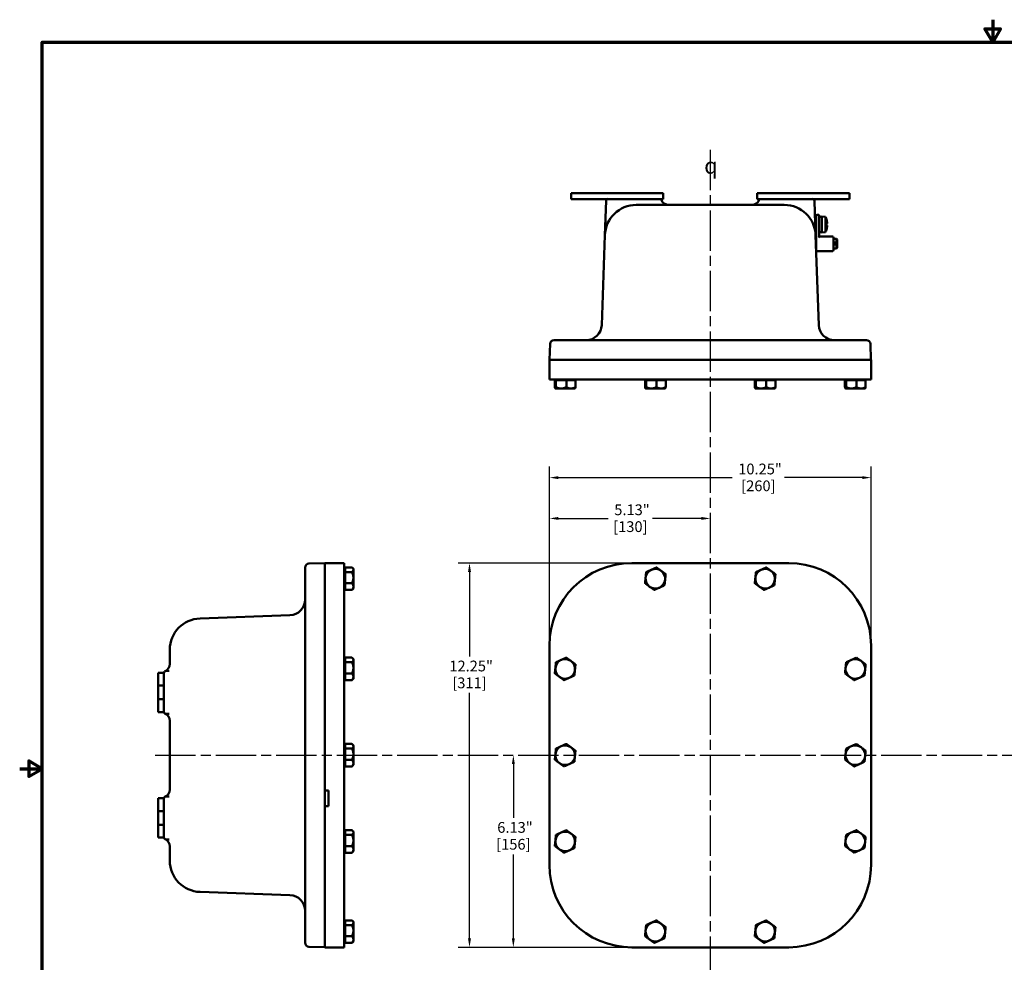
# Model space of a CAD drawing. Units: inches. Extents: x 0.4 to 62.4, y 0.4 to 48.2.
# Drawn here: x 0.4 to 31.8, y 18.1 to 48.2 of the extents above; entities that cross this region are included whole.
import ezdxf

# ---------------------------------------------------------------- set-up
doc = ezdxf.new("R2010")
doc.units = ezdxf.units.IN
doc.header["$LTSCALE"] = 2.857143
doc.header["$MEASUREMENT"] = 0
doc.linetypes.add('CHAIN', pattern=[0.7087, 0.4724, -0.0591, 0.1181, -0.0591])
for name, color, linetype, lineweight in [('Border (ANSI)', 7, 'Continuous', 70), ('Centerline (ANSI)', 7, 'Continuous', 25), ('Dimension (ANSI)', 7, 'Continuous', 25), ('Symbol (ANSI)', 7, 'Continuous', 25), ('Visible (ANSI)', 7, 'Continuous', 50)]:
    doc.layers.add(name, color=color, linetype=linetype, lineweight=lineweight)
doc.styles.add('Note Text (ANSI)', font='tahoma.ttf')
doc.dimstyles.new('Default (ANSI)', dxfattribs={"dimscale": 2.857143, "dimtxt": 0.12, "dimasz": 0.098425, "dimexe": 0.125, "dimexo": 0.0625, "dimgap": 0.031496, "dimtad": 0, "dimtih": 1, "dimtoh": 1, "dimrnd": 1e-08, "dimzin": 4, "dimdsep": 46, "dimtxsty": 'Note Text (ANSI)', "dimcen": 0.09, "dimdle": 0.393701, "dimclrd": 256, "dimclre": 256, "dimclrt": 256, "dimadec": 0, "dimazin": 1, "dimtfac": 1, "dimtofl": 0, "dimtmove": 0, "dimatfit": 3, "dimfxl": 1, "dimtolj": 1, "dimtzin": 4, "dimlwd": -1, "dimlwe": -1, "dimarcsym": 0})

# ---------------------------------------------------------------- blocks, each defined once
blk = doc.blocks.new('Borders Default Border')
at = {"layer": 'Border (ANSI)', "flags": 128}
for points in [[(11, 16.856), (11, 16.606), (10.913, 16.756), (11.087, 16.756), (11, 16.606)], [(0.394, 0.394), (0.394, 16.606), (21.606, 16.606), (21.606, 0.394), (0.394, 0.394)], [(0.144, 8.5), (0.394, 8.5), (0.244, 8.587), (0.244, 8.413), (0.394, 8.5)]]:
    blk.add_lwpolyline(points, dxfattribs=at)
blk = doc.blocks.new('*D14')
at = {"layer": 'Defpoints', "color": 0, "transparency": 16777216}
for p in [(19.925, 30.842), (14.75, 18.592), (19.925, 18.592)]:
    blk.add_point(p, dxfattribs=at)
at = {"layer": 'Dimension (ANSI)', "transparency": 16777216}
for p, q in [((19.746, 30.842), (14.393, 30.842)), ((14.75, 30.561), (14.75, 27.867)), ((14.75, 18.874), (14.75, 26.701)), ((19.746, 18.592), (14.393, 18.592))]:
    blk.add_line(p, q, dxfattribs=at)
for points in [[(14.703, 30.561), (14.797, 30.561), (14.75, 30.842)], [(14.703, 18.874), (14.797, 18.874), (14.75, 18.592)]]:
    blk.add_solid(points, dxfattribs=at)
at = {"layer": 'Dimension (ANSI)', "transparency": 16777216, "attachment_point": 2, "style": 'Note Text (ANSI)'}
for s, insert, char_height in [('\\A1; 12.25"', (14.75, 27.731), 0.34286), ('\\A1;[311]', (14.75, 27.194), 0.3429)]:
    blk.add_mtext(s, dxfattribs=dict(at, insert=insert, char_height=char_height))
blk = doc.blocks.new('*D15')
at = {"layer": 'Defpoints', "color": 0, "transparency": 16777216}
for p in [(16.148, 24.717), (16.148, 18.592), (19.925, 18.592)]:
    blk.add_point(p, dxfattribs=at)
at = {"layer": 'Dimension (ANSI)', "transparency": 16777216}
for p, q in [((16.148, 24.436), (16.148, 22.722)), ((16.148, 18.874), (16.148, 21.556)), ((19.746, 18.592), (15.791, 18.592))]:
    blk.add_line(p, q, dxfattribs=at)
for points in [[(16.101, 24.436), (16.195, 24.436), (16.148, 24.717)], [(16.101, 18.874), (16.195, 18.874), (16.148, 18.592)]]:
    blk.add_solid(points, dxfattribs=at)
at = {"layer": 'Dimension (ANSI)', "transparency": 16777216, "attachment_point": 2, "style": 'Note Text (ANSI)'}
for s, insert, char_height in [('\\A1; \\fTahoma|b0|i0;\\H0.3429;6.13"', (16.148, 22.586), 0.34286), ('\\A1;[156]', (16.148, 22.049), 0.3429)]:
    blk.add_mtext(s, dxfattribs=dict(at, insert=insert, char_height=char_height))
blk = doc.blocks.new('*D16')
at = {"layer": 'Defpoints', "color": 0, "transparency": 16777216}
for p in [(27.55, 33.564), (17.3, 28.217), (27.55, 28.217)]:
    blk.add_point(p, dxfattribs=at)
at = {"layer": 'Dimension (ANSI)', "transparency": 16777216}
for p, q in [((17.3, 28.396), (17.3, 33.921)), ((27.55, 28.396), (27.55, 33.921)), ((17.581, 33.564), (23.128, 33.564)), ((27.268, 33.564), (24.791, 33.564))]:
    blk.add_line(p, q, dxfattribs=at)
for points in [[(17.581, 33.611), (17.581, 33.517), (17.3, 33.564)], [(27.268, 33.611), (27.268, 33.517), (27.55, 33.564)]]:
    blk.add_solid(points, dxfattribs=at)
at = {"layer": 'Dimension (ANSI)', "transparency": 16777216, "attachment_point": 2, "style": 'Note Text (ANSI)'}
for s, insert, char_height in [('\\A1; 10.25"', (23.959, 34.011), 0.34286), ('\\A1;[260]', (23.959, 33.474), 0.3429)]:
    blk.add_mtext(s, dxfattribs=dict(at, insert=insert, char_height=char_height))
blk = doc.blocks.new('*D17')
at = {"layer": 'Defpoints', "color": 0, "transparency": 16777216}
for p in [(22.425, 32.263), (22.425, 31.639), (17.3, 28.217)]:
    blk.add_point(p, dxfattribs=at)
at = {"layer": 'Dimension (ANSI)', "transparency": 16777216}
for p, q in [((17.3, 28.396), (17.3, 32.621)), ((17.581, 32.263), (19.175, 32.263)), ((22.143, 32.263), (20.581, 32.263))]:
    blk.add_line(p, q, dxfattribs=at)
for points in [[(17.581, 32.31), (17.581, 32.217), (17.3, 32.263)], [(22.143, 32.31), (22.143, 32.217), (22.425, 32.263)]]:
    blk.add_solid(points, dxfattribs=at)
at = {"layer": 'Dimension (ANSI)', "transparency": 16777216, "attachment_point": 2, "style": 'Note Text (ANSI)'}
for s, insert, char_height in [('\\A1; \\fTahoma|b0|i0;\\H0.3429;5.13"', (19.878, 32.711), 0.34286), ('\\A1;[130]', (19.878, 32.173), 0.3429)]:
    blk.add_mtext(s, dxfattribs=dict(at, insert=insert, char_height=char_height))

msp = doc.modelspace()

# ---------------------------------------------------------------- linework, layer by layer
at = {"layer": 'Centerline (ANSI)', "linetype": 'CHAIN', "ltscale": 0.952448}
for p, q in [((22.425, 44.012), (22.425, 5.59)), ((4.734, 24.717), (41.604, 24.717))]:
    msp.add_line(p, q, dxfattribs=at)
at = {"layer": 'Visible (ANSI)'}
for p, q in [((20.925, 42.633), (17.987, 42.633)), ((17.987, 42.633), (17.987, 42.445)), ((17.987, 42.445), (20.925, 42.445)), ((19.103, 42.385), (19.065, 41.293)), ((20.925, 42.633), (20.925, 42.445)), ((26.862, 42.633), (23.925, 42.633)), ((23.925, 42.633), (23.925, 42.445)), ((23.925, 42.445), (26.862, 42.445)), ((25.784, 41.293), (25.746, 42.385)), ((26.862, 42.633), (26.862, 42.445)), ((24.785, 42.258), (20.065, 42.258)), ((25.801, 41.754), (25.768, 41.754)), ((25.801, 41.913), (25.801, 40.813)), ((25.871, 41.943), (25.831, 41.943)), ((25.901, 41.739), (25.901, 41.913)), ((25.978, 41.877), (25.901, 41.877)), ((25.978, 41.382), (25.978, 41.883)), ((26.103, 41.872), (25.978, 41.883)), ((26.103, 41.872), (26.103, 41.393)), ((26.13, 41.789), (26.131, 41.791)), ((25.801, 41.512), (25.776, 41.512)), ((25.901, 41.526), (25.901, 41.739)), ((25.901, 41.253), (25.901, 41.526)), ((26.13, 41.667), (26.15, 41.667)), ((26.15, 41.598), (26.13, 41.598)), ((26.131, 41.475), (26.13, 41.476)), ((19.065, 41.292), (18.965, 38.428)), ((25.884, 38.428), (25.784, 41.292)), ((25.871, 41.223), (25.901, 41.253)), ((25.978, 41.388), (25.901, 41.388)), ((26.321, 41.253), (25.901, 41.253)), ((26.103, 41.393), (25.978, 41.382)), ((26.351, 40.813), (26.351, 41.223)), ((26.451, 41.179), (26.351, 41.179)), ((26.451, 41.179), (26.451, 41.054)), ((26.471, 41.159), (26.451, 41.179)), ((26.471, 41.054), (26.471, 41.159)), ((26.451, 40.866), (26.351, 40.866)), ((26.361, 40.991), (26.361, 41.054)), ((26.451, 41.054), (26.361, 41.054)), ((26.451, 40.991), (26.361, 40.991)), ((26.451, 40.991), (26.451, 40.866)), ((26.471, 40.886), (26.451, 40.866)), ((26.471, 40.991), (26.471, 41.054)), ((26.471, 40.886), (26.471, 40.991)), ((25.831, 40.783), (26.321, 40.783)), ((17.302, 37.32), (17.319, 37.824)), ((17.444, 37.945), (19.925, 37.945)), ((24.925, 37.945), (19.925, 37.945)), ((24.925, 37.945), (27.405, 37.945)), ((27.547, 37.32), (27.53, 37.824)), ((17.3, 37.32), (17.3, 36.695)), ((17.3, 37.32), (19.925, 37.32)), ((24.925, 37.32), (19.925, 37.32)), ((24.925, 37.32), (27.55, 37.32)), ((27.55, 37.32), (27.55, 36.695)), ((17.3, 36.695), (19.925, 36.695)), ((17.507, 36.67), (17.47, 36.67)), ((17.47, 36.67), (17.47, 36.452)), ((17.497, 36.67), (17.497, 36.695)), ((17.837, 36.67), (17.507, 36.67)), ((17.507, 36.67), (17.507, 36.452)), ((18.129, 36.67), (17.837, 36.67)), ((17.837, 36.67), (17.837, 36.452)), ((18.102, 36.67), (18.102, 36.695)), ((18.129, 36.67), (18.129, 36.452)), ((24.925, 36.695), (19.925, 36.695)), ((20.382, 36.67), (20.345, 36.67)), ((20.345, 36.67), (20.345, 36.452)), ((20.372, 36.67), (20.372, 36.695)), ((20.712, 36.67), (20.382, 36.67)), ((20.382, 36.67), (20.382, 36.452)), ((21.004, 36.67), (20.712, 36.67)), ((20.712, 36.67), (20.712, 36.452)), ((20.977, 36.67), (20.977, 36.695)), ((21.004, 36.67), (21.004, 36.452)), ((23.882, 36.67), (23.845, 36.67)), ((23.845, 36.67), (23.845, 36.452)), ((23.872, 36.67), (23.872, 36.695)), ((24.212, 36.67), (23.882, 36.67)), ((23.882, 36.67), (23.882, 36.452)), ((24.504, 36.67), (24.212, 36.67)), ((24.212, 36.67), (24.212, 36.452)), ((24.477, 36.67), (24.477, 36.695)), ((24.504, 36.67), (24.504, 36.452)), ((24.925, 36.695), (27.55, 36.695)), ((26.757, 36.67), (26.72, 36.67)), ((26.72, 36.67), (26.72, 36.452)), ((26.747, 36.67), (26.747, 36.695)), ((27.087, 36.67), (26.757, 36.67)), ((26.757, 36.67), (26.757, 36.452)), ((27.379, 36.67), (27.087, 36.67)), ((27.087, 36.67), (27.087, 36.452)), ((27.352, 36.67), (27.352, 36.695)), ((27.379, 36.67), (27.379, 36.452)), ((17.487, 36.404), (17.486, 36.406)), ((17.489, 36.404), (17.487, 36.404)), ((17.489, 36.404), (17.672, 36.404)), ((17.983, 36.404), (17.672, 36.404)), ((18.112, 36.404), (17.983, 36.404)), ((18.112, 36.404), (18.114, 36.406)), ((20.362, 36.404), (20.361, 36.406)), ((20.364, 36.404), (20.362, 36.404)), ((20.364, 36.404), (20.547, 36.404)), ((20.858, 36.404), (20.547, 36.404)), ((20.987, 36.404), (20.858, 36.404)), ((20.987, 36.404), (20.989, 36.406)), ((23.862, 36.404), (23.861, 36.406)), ((23.864, 36.404), (23.862, 36.404)), ((23.864, 36.404), (24.047, 36.404)), ((24.358, 36.404), (24.047, 36.404)), ((24.487, 36.404), (24.358, 36.404)), ((24.487, 36.404), (24.489, 36.406)), ((26.737, 36.404), (26.736, 36.406)), ((26.739, 36.404), (26.737, 36.404)), ((26.739, 36.404), (26.922, 36.404)), ((27.233, 36.404), (26.922, 36.404)), ((27.362, 36.404), (27.233, 36.404)), ((27.362, 36.404), (27.364, 36.406)), ((10.133, 30.84), (9.629, 30.823)), ((10.133, 28.217), (10.133, 30.842)), ((10.133, 30.842), (10.758, 30.842)), ((10.758, 28.217), (10.758, 30.842)), ((24.925, 30.842), (19.925, 30.842)), ((9.508, 28.217), (9.508, 30.698)), ((10.783, 30.645), (10.758, 30.645)), ((10.783, 30.701), (11.001, 30.701)), ((10.783, 30.701), (10.783, 30.554)), ((10.783, 30.554), (11.001, 30.554)), ((10.783, 30.554), (10.783, 30.195)), ((11.049, 30.655), (11.02, 30.685)), ((11.049, 30.655), (11.049, 30.628)), ((11.049, 30.375), (11.049, 30.628)), ((10.783, 30.195), (11.001, 30.195)), ((10.783, 30.195), (10.783, 29.983)), ((11.049, 30.375), (11.049, 30.089)), ((10.783, 30.04), (10.758, 30.04)), ((10.783, 29.983), (11.001, 29.983)), ((11.049, 30.03), (11.02, 30)), ((11.049, 30.089), (11.049, 30.03)), ((9.026, 29.177), (6.161, 29.077)), ((5.196, 28.077), (5.196, 27.624)), ((9.508, 28.217), (9.508, 21.217)), ((10.133, 28.217), (10.133, 23.592)), ((10.758, 28.217), (10.758, 21.217)), ((17.3, 28.217), (17.3, 21.217)), ((27.55, 21.217), (27.55, 28.217)), ((10.783, 27.77), (10.758, 27.77)), ((10.783, 27.826), (11.001, 27.826)), ((10.783, 27.826), (10.783, 27.679)), ((10.783, 27.679), (11.001, 27.679)), ((10.783, 27.679), (10.783, 27.32)), ((11.049, 27.78), (11.02, 27.81)), ((11.049, 27.78), (11.049, 27.753)), ((11.049, 27.5), (11.049, 27.753)), ((4.821, 27.342), (4.821, 26.936)), ((4.821, 27.342), (5.008, 27.342)), ((5.008, 26.936), (5.008, 27.342)), ((5.18, 27.404), (5.069, 27.4)), ((10.783, 27.32), (11.001, 27.32)), ((10.783, 27.32), (10.783, 27.108)), ((11.049, 27.5), (11.049, 27.214)), ((10.783, 27.165), (10.758, 27.165)), ((10.783, 27.108), (11.001, 27.108)), ((11.049, 27.155), (11.02, 27.125)), ((11.049, 27.214), (11.049, 27.155)), ((4.821, 26.499), (4.821, 26.936)), ((4.821, 26.936), (5.008, 26.936)), ((5.008, 26.936), (5.008, 26.499)), ((4.821, 26.499), (4.821, 26.092)), ((5.008, 26.499), (4.821, 26.499)), ((5.008, 26.092), (5.008, 26.499)), ((4.821, 26.092), (5.008, 26.092)), ((5.069, 26.034), (5.18, 26.03)), ((5.196, 25.81), (5.196, 23.624)), ((10.783, 25.02), (10.758, 25.02)), ((10.783, 25.076), (11.001, 25.076)), ((10.783, 25.076), (10.783, 24.929)), ((10.783, 24.929), (11.001, 24.929)), ((10.783, 24.929), (10.783, 24.57)), ((11.049, 25.03), (11.02, 25.06)), ((11.049, 25.03), (11.049, 25.003)), ((11.049, 24.75), (11.049, 25.003)), ((10.783, 24.57), (11.001, 24.57)), ((10.783, 24.57), (10.783, 24.358)), ((11.049, 24.75), (11.049, 24.464)), ((10.783, 24.415), (10.758, 24.415)), ((10.783, 24.358), (11.001, 24.358)), ((11.049, 24.405), (11.02, 24.375)), ((11.049, 24.464), (11.049, 24.405)), ((10.133, 23.092), (10.133, 23.592)), ((10.133, 23.592), (10.253, 23.592)), ((10.133, 23.592), (10.133, 23.592)), ((10.253, 23.592), (10.253, 23.092)), ((4.821, 23.342), (4.821, 22.936)), ((4.821, 23.342), (5.008, 23.342)), ((5.008, 22.936), (5.008, 23.342)), ((5.18, 23.404), (5.069, 23.4)), ((4.821, 22.499), (4.821, 22.936)), ((4.821, 22.936), (5.008, 22.936)), ((5.008, 22.936), (5.008, 22.499)), ((10.133, 23.092), (10.133, 23.092)), ((10.253, 23.092), (10.133, 23.092)), ((10.133, 23.092), (10.133, 21.217)), ((4.821, 22.499), (4.821, 22.092)), ((5.008, 22.499), (4.821, 22.499)), ((5.008, 22.092), (5.008, 22.499)), ((10.783, 22.326), (11.001, 22.326)), ((10.783, 22.326), (10.783, 22.179)), ((11.049, 22.28), (11.02, 22.31)), ((4.821, 22.092), (5.008, 22.092)), ((5.069, 22.034), (5.18, 22.03)), ((10.783, 22.27), (10.758, 22.27)), ((10.783, 22.179), (11.001, 22.179)), ((10.783, 22.179), (10.783, 21.82)), ((11.049, 22.28), (11.049, 22.253)), ((11.049, 22), (11.049, 22.253)), ((11.049, 22), (11.049, 21.714)), ((5.196, 21.81), (5.196, 21.357)), ((10.783, 21.665), (10.758, 21.665)), ((10.783, 21.82), (11.001, 21.82)), ((10.783, 21.82), (10.783, 21.608)), ((11.049, 21.714), (11.049, 21.655)), ((10.783, 21.608), (11.001, 21.608)), ((11.049, 21.655), (11.02, 21.625)), ((9.508, 18.737), (9.508, 21.217)), ((10.133, 18.592), (10.133, 21.217)), ((10.758, 18.592), (10.758, 21.217)), ((6.161, 20.358), (9.026, 20.258)), ((10.783, 19.395), (10.758, 19.395)), ((10.783, 19.451), (11.001, 19.451)), ((10.783, 19.451), (10.783, 19.304)), ((10.783, 19.304), (11.001, 19.304)), ((10.783, 19.304), (10.783, 18.945)), ((11.049, 19.405), (11.02, 19.435)), ((11.049, 19.405), (11.049, 19.378)), ((11.049, 19.125), (11.049, 19.378)), ((10.783, 18.945), (11.001, 18.945)), ((10.783, 18.945), (10.783, 18.733)), ((11.049, 19.125), (11.049, 18.839)), ((11.049, 18.839), (11.049, 18.78)), ((10.133, 18.595), (9.629, 18.612)), ((10.133, 18.592), (10.758, 18.592)), ((10.783, 18.79), (10.758, 18.79)), ((10.783, 18.733), (11.001, 18.733)), ((11.049, 18.78), (11.02, 18.75)), ((19.925, 18.592), (24.925, 18.592))]:
    msp.add_line(p, q, dxfattribs=at)
for centre, radius, start, end in [((19.166, 42.383), 0.0625, 90, 178), ((21.097, 42.508), 0.25, 203.5782, 270), ((23.752, 42.508), 0.25, 270, 336.4218), ((25.683, 42.383), 0.0625, 2, 90), ((20.065, 41.258), 1, 90, 178), ((24.785, 41.258), 1, 2, 90), ((25.831, 41.913), 0.03, 90, 180), ((25.871, 41.913), 0.03, 0, 90), ((25.54, 41.633), 0.612, 14.957, 23.0152), ((25.54, 41.633), 0.611, 3.2602, 14.8642), ((25.54, 41.633), 0.612, 336.9848, 345.043), ((25.54, 41.633), 0.611, 345.1358, 356.7398), ((26.321, 41.223), 0.03, 0, 90), ((25.831, 40.813), 0.03, 184, 270), ((26.321, 40.813), 0.03, 270, 0), ((18.466, 38.445), 0.5, 270, 358), ((26.384, 38.445), 0.5, 182, 270), ((17.444, 37.82), 0.125, 90, 178), ((27.405, 37.82), 0.125, 2, 90), ((9.633, 30.698), 0.125, 92, 180), ((19.925, 28.217), 2.625, 90, 180), ((24.925, 28.217), 2.625, 0, 90), ((20.675, 30.342), 0.313, 114.0927, 174.0927), ((20.675, 30.342), 0.313, 54.0927, 114.0927), ((20.675, 30.342), 0.313, 354.0927, 54.0927), ((24.175, 30.342), 0.313, 114.0927, 174.0927), ((24.175, 30.342), 0.313, 54.0927, 114.0927), ((24.175, 30.342), 0.313, 354.0927, 54.0927), ((20.675, 30.342), 0.313, 174.0927, 234.0927), ((20.675, 30.342), 0.313, 294.0927, 354.0927), ((24.175, 30.342), 0.313, 174.0927, 234.0927), ((24.175, 30.342), 0.313, 294.0927, 354.0927), ((20.675, 30.342), 0.313, 234.0927, 294.0927), ((24.175, 30.342), 0.313, 234.0927, 294.0927), ((9.008, 29.677), 0.5, 272, 0), ((6.196, 28.077), 1, 92, 180), ((4.946, 27.624), 0.25, 293.5782, 0), ((17.8, 27.467), 0.313, 114.0927, 174.0927), ((17.8, 27.467), 0.313, 54.0927, 114.0927), ((17.8, 27.467), 0.313, 354.0927, 54.0927), ((27.05, 27.467), 0.313, 114.0927, 174.0927), ((27.05, 27.467), 0.313, 54.0927, 114.0927), ((27.05, 27.467), 0.313, 354.0927, 54.0927), ((5.071, 27.338), 0.0625, 92, 180), ((17.8, 27.467), 0.313, 174.0927, 234.0927), ((17.8, 27.467), 0.313, 294.0927, 354.0927), ((27.05, 27.467), 0.313, 174.0927, 234.0927), ((27.05, 27.467), 0.313, 294.0927, 354.0927), ((17.8, 27.467), 0.313, 234.0927, 294.0927), ((27.05, 27.467), 0.313, 234.0927, 294.0927), ((5.071, 26.097), 0.0625, 180, 268), ((4.946, 25.81), 0.25, 0, 66.4218), ((17.8, 24.717), 0.313, 114.0927, 174.0927), ((17.8, 24.717), 0.313, 54.0927, 114.0927), ((17.8, 24.717), 0.313, 354.0927, 54.0927), ((27.05, 24.717), 0.313, 114.0927, 174.0927), ((27.05, 24.717), 0.313, 54.0927, 114.0927), ((27.05, 24.717), 0.313, 354.0927, 54.0927), ((17.8, 24.717), 0.313, 174.0927, 234.0927), ((17.8, 24.717), 0.313, 294.0927, 354.0927), ((27.05, 24.717), 0.313, 174.0927, 234.0927), ((27.05, 24.717), 0.313, 294.0927, 354.0927), ((17.8, 24.717), 0.313, 234.0927, 294.0927), ((27.05, 24.717), 0.313, 234.0927, 294.0927), ((4.946, 23.624), 0.25, 293.5782, 0), ((5.071, 23.338), 0.0625, 92, 180), ((5.071, 22.097), 0.0625, 180, 268), ((4.946, 21.81), 0.25, 0, 66.4218), ((17.8, 21.967), 0.313, 174.0927, 234.0927), ((17.8, 21.967), 0.313, 114.0927, 174.0927), ((17.8, 21.967), 0.313, 54.0927, 114.0927), ((17.8, 21.967), 0.313, 354.0927, 54.0927), ((27.05, 21.967), 0.313, 174.0927, 234.0927), ((27.05, 21.967), 0.313, 114.0927, 174.0927), ((27.05, 21.967), 0.313, 54.0927, 114.0927), ((27.05, 21.967), 0.313, 354.0927, 54.0927), ((17.8, 21.967), 0.313, 234.0927, 294.0927), ((17.8, 21.967), 0.313, 294.0927, 354.0927), ((27.05, 21.967), 0.313, 234.0927, 294.0927), ((27.05, 21.967), 0.313, 294.0927, 354.0927), ((6.196, 21.357), 1, 180, 268), ((19.925, 21.217), 2.625, 180, 270), ((24.925, 21.217), 2.625, 270, 0), ((9.008, 19.758), 0.5, 0, 88), ((20.675, 19.092), 0.313, 114.0927, 174.0927), ((20.675, 19.092), 0.313, 54.0927, 114.0927), ((20.675, 19.092), 0.313, 354.0927, 54.0927), ((24.175, 19.092), 0.313, 114.0927, 174.0927), ((24.175, 19.092), 0.313, 54.0927, 114.0927), ((24.175, 19.092), 0.313, 354.0927, 54.0927), ((20.675, 19.092), 0.313, 174.0927, 234.0927), ((20.675, 19.092), 0.313, 234.0927, 294.0927), ((20.675, 19.092), 0.313, 294.0927, 354.0927), ((24.175, 19.092), 0.313, 174.0927, 234.0927), ((24.175, 19.092), 0.313, 234.0927, 294.0927), ((24.175, 19.092), 0.313, 294.0927, 354.0927), ((9.633, 18.737), 0.125, 180, 268)]:
    msp.add_arc(centre, radius, start, end, dxfattribs=at)
msp.add_ellipse((25.915, 41.633), major_axis=(0, -0.432), ratio=0.5, start_param=1.490353, end_param=1.65124, dxfattribs=at)
for points, knots in [([(20.811, 42.445), (20.819, 42.445), (20.827, 42.444), (20.842, 42.438), (20.849, 42.433), (20.86, 42.422), (20.865, 42.415), (20.868, 42.408), (20.868, 42.408), (20.868, 42.408)], [0, 0, 0, 0, 0.384376, 0.384376, 0.768752, 0.768752, 1.153129, 1.153129, 1.160498, 1.160498, 1.160498, 1.160498]), ([(23.981, 42.408), (23.981, 42.408), (23.981, 42.408), (23.985, 42.415), (23.989, 42.422), (24.001, 42.433), (24.008, 42.438), (24.022, 42.444), (24.03, 42.445), (24.038, 42.445)], [0.377006, 0.377006, 0.377006, 0.377006, 0.384376, 0.384376, 0.768752, 0.768752, 1.153129, 1.153129, 1.537505, 1.537505, 1.537505, 1.537505])]:
    msp.add_open_spline(points, degree=3, knots=knots, dxfattribs=at)
for points, weights in [([(26.451, 41.054), (26.462, 41.054), (26.471, 41.054)], [1.07747902217, 1.0753098064, 1.06788235953]), ([(26.471, 40.991), (26.462, 40.991), (26.451, 40.991)], [1.06788235953, 1.0753098064, 1.07747902217]), ([(17.489, 36.404), (17.48, 36.404), (17.47, 36.452)], [1.48859212598, 1.48859212598, 1.3817160199]), ([(17.507, 36.452), (17.497, 36.404), (17.489, 36.404)], [1.3817160199, 1.48859212598, 1.48859212598]), ([(17.672, 36.404), (17.596, 36.404), (17.507, 36.452)], [1.48859212598, 1.48859212598, 1.3817160199]), ([(17.837, 36.452), (17.749, 36.404), (17.672, 36.404)], [1.3817160199, 1.48859212598, 1.48859212598]), ([(17.983, 36.404), (17.915, 36.404), (17.837, 36.452)], [1.48859212598, 1.48859212598, 1.3817160199]), ([(18.129, 36.452), (18.051, 36.404), (17.983, 36.404)], [1.3817160199, 1.48859212598, 1.48859212598]), ([(18.129, 36.452), (18.121, 36.413), (18.114, 36.406)], [1.3817160199, 1.46801175613, 1.48462911087]), ([(20.364, 36.404), (20.355, 36.404), (20.345, 36.452)], [1.48859212598, 1.48859212598, 1.3817160199]), ([(20.382, 36.452), (20.372, 36.404), (20.364, 36.404)], [1.3817160199, 1.48859212598, 1.48859212598]), ([(20.547, 36.404), (20.471, 36.404), (20.382, 36.452)], [1.48859212598, 1.48859212598, 1.3817160199]), ([(20.712, 36.452), (20.624, 36.404), (20.547, 36.404)], [1.3817160199, 1.48859212598, 1.48859212598]), ([(20.858, 36.404), (20.79, 36.404), (20.712, 36.452)], [1.48859212598, 1.48859212598, 1.3817160199]), ([(21.004, 36.452), (20.926, 36.404), (20.858, 36.404)], [1.3817160199, 1.48859212598, 1.48859212598]), ([(21.004, 36.452), (20.996, 36.413), (20.989, 36.406)], [1.3817160199, 1.46801175613, 1.48462911087]), ([(23.864, 36.404), (23.855, 36.404), (23.845, 36.452)], [1.48859212598, 1.48859212598, 1.3817160199]), ([(23.882, 36.452), (23.872, 36.404), (23.864, 36.404)], [1.3817160199, 1.48859212598, 1.48859212598]), ([(24.047, 36.404), (23.971, 36.404), (23.882, 36.452)], [1.48859212598, 1.48859212598, 1.3817160199]), ([(24.212, 36.452), (24.124, 36.404), (24.047, 36.404)], [1.3817160199, 1.48859212598, 1.48859212598]), ([(24.358, 36.404), (24.29, 36.404), (24.212, 36.452)], [1.48859212598, 1.48859212598, 1.3817160199]), ([(24.504, 36.452), (24.426, 36.404), (24.358, 36.404)], [1.3817160199, 1.48859212598, 1.48859212598]), ([(24.504, 36.452), (24.496, 36.413), (24.489, 36.406)], [1.3817160199, 1.46801175613, 1.48462911087]), ([(26.739, 36.404), (26.73, 36.404), (26.72, 36.452)], [1.48859212598, 1.48859212598, 1.3817160199]), ([(26.757, 36.452), (26.747, 36.404), (26.739, 36.404)], [1.3817160199, 1.48859212598, 1.48859212598]), ([(26.922, 36.404), (26.846, 36.404), (26.757, 36.452)], [1.48859212598, 1.48859212598, 1.3817160199]), ([(27.087, 36.452), (26.999, 36.404), (26.922, 36.404)], [1.3817160199, 1.48859212598, 1.48859212598]), ([(27.233, 36.404), (27.165, 36.404), (27.087, 36.452)], [1.48859212598, 1.48859212598, 1.3817160199]), ([(27.379, 36.452), (27.301, 36.404), (27.233, 36.404)], [1.3817160199, 1.48859212598, 1.48859212598]), ([(27.379, 36.452), (27.371, 36.413), (27.364, 36.406)], [1.3817160199, 1.46801175613, 1.48462911087]), ([(11.001, 30.701), (11.049, 30.662), (11.049, 30.628)], [1.3817160199, 1.48859212598, 1.48859212598]), ([(11.049, 30.628), (11.049, 30.594), (11.001, 30.554)], [1.48859212598, 1.48859212598, 1.3817160199]), ([(11.001, 30.554), (11.049, 30.458), (11.049, 30.375)], [1.3817160199, 1.48859212598, 1.48859212598]), ([(20.382, 30.554), (20.372, 30.458), (20.364, 30.375)], [1.3817160199, 1.48859212598, 1.48859212598]), ([(20.547, 30.628), (20.471, 30.594), (20.382, 30.554)], [1.48859212598, 1.48859212598, 1.3817160199]), ([(20.712, 30.701), (20.624, 30.662), (20.547, 30.628)], [1.3817160199, 1.48859212598, 1.48859212598]), ([(20.858, 30.596), (20.79, 30.645), (20.712, 30.701)], [1.48859212598, 1.48859212598, 1.3817160199]), ([(21.004, 30.49), (20.926, 30.546), (20.858, 30.596)], [1.3817160199, 1.48859212598, 1.48859212598]), ([(21.004, 30.49), (20.994, 30.394), (20.986, 30.31)], [1.3817160199, 1.48859212598, 1.48859212598]), ([(23.882, 30.554), (23.872, 30.458), (23.864, 30.375)], [1.3817160199, 1.48859212598, 1.48859212598]), ([(24.047, 30.628), (23.971, 30.594), (23.882, 30.554)], [1.48859212598, 1.48859212598, 1.3817160199]), ([(24.212, 30.701), (24.124, 30.662), (24.047, 30.628)], [1.3817160199, 1.48859212598, 1.48859212598]), ([(24.358, 30.596), (24.29, 30.645), (24.212, 30.701)], [1.48859212598, 1.48859212598, 1.3817160199]), ([(24.504, 30.49), (24.426, 30.546), (24.358, 30.596)], [1.3817160199, 1.48859212598, 1.48859212598]), ([(24.504, 30.49), (24.494, 30.394), (24.486, 30.31)], [1.3817160199, 1.48859212598, 1.48859212598]), ([(11.049, 30.375), (11.049, 30.291), (11.001, 30.195)], [1.48859212598, 1.48859212598, 1.3817160199]), ([(11.001, 30.195), (11.049, 30.138), (11.049, 30.089)], [1.3817160199, 1.48859212598, 1.48859212598]), ([(20.364, 30.375), (20.355, 30.291), (20.345, 30.195)], [1.48859212598, 1.48859212598, 1.3817160199]), ([(20.345, 30.195), (20.424, 30.138), (20.491, 30.089)], [1.3817160199, 1.48859212598, 1.48859212598]), ([(20.986, 30.31), (20.977, 30.227), (20.967, 30.131)], [1.48859212598, 1.48859212598, 1.3817160199]), ([(23.864, 30.375), (23.855, 30.291), (23.845, 30.195)], [1.48859212598, 1.48859212598, 1.3817160199]), ([(23.845, 30.195), (23.924, 30.138), (23.991, 30.089)], [1.3817160199, 1.48859212598, 1.48859212598]), ([(24.486, 30.31), (24.477, 30.227), (24.467, 30.131)], [1.48859212598, 1.48859212598, 1.3817160199]), ([(11.049, 30.089), (11.049, 30.04), (11.001, 29.983)], [1.48859212598, 1.48859212598, 1.3817160199]), ([(11.001, 29.983), (11.012, 29.992), (11.02, 30)], [1.3817160199, 1.40347319239, 1.42080117512]), ([(20.491, 30.089), (20.559, 30.04), (20.638, 29.983)], [1.48859212598, 1.48859212598, 1.3817160199]), ([(20.638, 29.983), (20.726, 30.023), (20.802, 30.057)], [1.3817160199, 1.48859212598, 1.48859212598]), ([(20.802, 30.057), (20.879, 30.091), (20.967, 30.131)], [1.48859212598, 1.48859212598, 1.3817160199]), ([(23.991, 30.089), (24.059, 30.04), (24.138, 29.983)], [1.48859212598, 1.48859212598, 1.3817160199]), ([(24.138, 29.983), (24.226, 30.023), (24.302, 30.057)], [1.3817160199, 1.48859212598, 1.48859212598]), ([(24.302, 30.057), (24.379, 30.091), (24.467, 30.131)], [1.48859212598, 1.48859212598, 1.3817160199]), ([(11.001, 27.826), (11.049, 27.787), (11.049, 27.753)], [1.3817160199, 1.48859212598, 1.48859212598]), ([(11.049, 27.753), (11.049, 27.719), (11.001, 27.679)], [1.48859212598, 1.48859212598, 1.3817160199]), ([(11.001, 27.679), (11.049, 27.583), (11.049, 27.5)], [1.3817160199, 1.48859212598, 1.48859212598]), ([(17.507, 27.679), (17.497, 27.583), (17.489, 27.5)], [1.3817160199, 1.48859212598, 1.48859212598]), ([(17.672, 27.753), (17.596, 27.719), (17.507, 27.679)], [1.48859212598, 1.48859212598, 1.3817160199]), ([(17.837, 27.826), (17.749, 27.787), (17.672, 27.753)], [1.3817160199, 1.48859212598, 1.48859212598]), ([(17.983, 27.721), (17.915, 27.77), (17.837, 27.826)], [1.48859212598, 1.48859212598, 1.3817160199]), ([(18.129, 27.615), (18.051, 27.671), (17.983, 27.721)], [1.3817160199, 1.48859212598, 1.48859212598]), ([(26.757, 27.679), (26.747, 27.583), (26.739, 27.5)], [1.3817160199, 1.48859212598, 1.48859212598]), ([(26.922, 27.753), (26.846, 27.719), (26.757, 27.679)], [1.48859212598, 1.48859212598, 1.3817160199]), ([(27.087, 27.826), (26.999, 27.787), (26.922, 27.753)], [1.3817160199, 1.48859212598, 1.48859212598]), ([(27.233, 27.721), (27.165, 27.77), (27.087, 27.826)], [1.48859212598, 1.48859212598, 1.3817160199]), ([(27.379, 27.615), (27.301, 27.671), (27.233, 27.721)], [1.3817160199, 1.48859212598, 1.48859212598]), ([(11.049, 27.5), (11.049, 27.416), (11.001, 27.32)], [1.48859212598, 1.48859212598, 1.3817160199]), ([(11.001, 27.32), (11.049, 27.263), (11.049, 27.214)], [1.3817160199, 1.48859212598, 1.48859212598]), ([(17.489, 27.5), (17.48, 27.416), (17.47, 27.32)], [1.48859212598, 1.48859212598, 1.3817160199]), ([(17.47, 27.32), (17.549, 27.263), (17.616, 27.214)], [1.3817160199, 1.48859212598, 1.48859212598]), ([(18.111, 27.435), (18.102, 27.352), (18.092, 27.256)], [1.48859212598, 1.48859212598, 1.3817160199]), ([(18.129, 27.615), (18.119, 27.519), (18.111, 27.435)], [1.3817160199, 1.48859212598, 1.48859212598]), ([(26.739, 27.5), (26.73, 27.416), (26.72, 27.32)], [1.48859212598, 1.48859212598, 1.3817160199]), ([(26.72, 27.32), (26.799, 27.263), (26.866, 27.214)], [1.3817160199, 1.48859212598, 1.48859212598]), ([(27.361, 27.435), (27.352, 27.352), (27.342, 27.256)], [1.48859212598, 1.48859212598, 1.3817160199]), ([(27.379, 27.615), (27.369, 27.519), (27.361, 27.435)], [1.3817160199, 1.48859212598, 1.48859212598]), ([(11.049, 27.214), (11.049, 27.165), (11.001, 27.108)], [1.48859212598, 1.48859212598, 1.3817160199]), ([(11.001, 27.108), (11.012, 27.117), (11.02, 27.125)], [1.3817160199, 1.40347319239, 1.42080117512]), ([(17.616, 27.214), (17.684, 27.165), (17.763, 27.108)], [1.48859212598, 1.48859212598, 1.3817160199]), ([(17.763, 27.108), (17.851, 27.148), (17.927, 27.182)], [1.3817160199, 1.48859212598, 1.48859212598]), ([(17.927, 27.182), (18.004, 27.216), (18.092, 27.256)], [1.48859212598, 1.48859212598, 1.3817160199]), ([(26.866, 27.214), (26.934, 27.165), (27.013, 27.108)], [1.48859212598, 1.48859212598, 1.3817160199]), ([(27.013, 27.108), (27.101, 27.148), (27.177, 27.182)], [1.3817160199, 1.48859212598, 1.48859212598]), ([(27.177, 27.182), (27.254, 27.216), (27.342, 27.256)], [1.48859212598, 1.48859212598, 1.3817160199]), ([(11.001, 25.076), (11.049, 25.037), (11.049, 25.003)], [1.3817160199, 1.48859212598, 1.48859212598]), ([(11.049, 25.003), (11.049, 24.969), (11.001, 24.929)], [1.48859212598, 1.48859212598, 1.3817160199]), ([(11.001, 24.929), (11.049, 24.833), (11.049, 24.75)], [1.3817160199, 1.48859212598, 1.48859212598]), ([(17.507, 24.929), (17.497, 24.833), (17.489, 24.75)], [1.3817160199, 1.48859212598, 1.48859212598]), ([(17.672, 25.003), (17.596, 24.969), (17.507, 24.929)], [1.48859212598, 1.48859212598, 1.3817160199]), ([(17.837, 25.076), (17.749, 25.037), (17.672, 25.003)], [1.3817160199, 1.48859212598, 1.48859212598]), ([(17.983, 24.971), (17.915, 25.02), (17.837, 25.076)], [1.48859212598, 1.48859212598, 1.3817160199]), ([(18.129, 24.865), (18.051, 24.921), (17.983, 24.971)], [1.3817160199, 1.48859212598, 1.48859212598]), ([(18.129, 24.865), (18.119, 24.769), (18.111, 24.685)], [1.3817160199, 1.48859212598, 1.48859212598]), ([(26.757, 24.929), (26.747, 24.833), (26.739, 24.75)], [1.3817160199, 1.48859212598, 1.48859212598]), ([(26.922, 25.003), (26.846, 24.969), (26.757, 24.929)], [1.48859212598, 1.48859212598, 1.3817160199]), ([(27.087, 25.076), (26.999, 25.037), (26.922, 25.003)], [1.3817160199, 1.48859212598, 1.48859212598]), ([(27.233, 24.971), (27.165, 25.02), (27.087, 25.076)], [1.48859212598, 1.48859212598, 1.3817160199]), ([(27.379, 24.865), (27.301, 24.921), (27.233, 24.971)], [1.3817160199, 1.48859212598, 1.48859212598]), ([(27.379, 24.865), (27.369, 24.769), (27.361, 24.685)], [1.3817160199, 1.48859212598, 1.48859212598]), ([(11.049, 24.75), (11.049, 24.666), (11.001, 24.57)], [1.48859212598, 1.48859212598, 1.3817160199]), ([(11.001, 24.57), (11.049, 24.513), (11.049, 24.464)], [1.3817160199, 1.48859212598, 1.48859212598]), ([(17.489, 24.75), (17.48, 24.666), (17.47, 24.57)], [1.48859212598, 1.48859212598, 1.3817160199]), ([(17.47, 24.57), (17.549, 24.513), (17.616, 24.464)], [1.3817160199, 1.48859212598, 1.48859212598]), ([(17.927, 24.432), (18.004, 24.466), (18.092, 24.506)], [1.48859212598, 1.48859212598, 1.3817160199]), ([(18.111, 24.685), (18.102, 24.602), (18.092, 24.506)], [1.48859212598, 1.48859212598, 1.3817160199]), ([(26.739, 24.75), (26.73, 24.666), (26.72, 24.57)], [1.48859212598, 1.48859212598, 1.3817160199]), ([(26.72, 24.57), (26.799, 24.513), (26.866, 24.464)], [1.3817160199, 1.48859212598, 1.48859212598]), ([(27.177, 24.432), (27.254, 24.466), (27.342, 24.506)], [1.48859212598, 1.48859212598, 1.3817160199]), ([(27.361, 24.685), (27.352, 24.602), (27.342, 24.506)], [1.48859212598, 1.48859212598, 1.3817160199]), ([(11.049, 24.464), (11.049, 24.415), (11.001, 24.358)], [1.48859212598, 1.48859212598, 1.3817160199]), ([(11.001, 24.358), (11.012, 24.367), (11.02, 24.375)], [1.3817160199, 1.40347319239, 1.42080117512]), ([(17.616, 24.464), (17.684, 24.415), (17.763, 24.358)], [1.48859212598, 1.48859212598, 1.3817160199]), ([(17.763, 24.358), (17.851, 24.398), (17.927, 24.432)], [1.3817160199, 1.48859212598, 1.48859212598]), ([(26.866, 24.464), (26.934, 24.415), (27.013, 24.358)], [1.48859212598, 1.48859212598, 1.3817160199]), ([(27.013, 24.358), (27.101, 24.398), (27.177, 24.432)], [1.3817160199, 1.48859212598, 1.48859212598]), ([(11.001, 22.326), (11.049, 22.287), (11.049, 22.253)], [1.3817160199, 1.48859212598, 1.48859212598]), ([(17.837, 22.326), (17.749, 22.287), (17.672, 22.253)], [1.3817160199, 1.48859212598, 1.48859212598]), ([(17.983, 22.221), (17.915, 22.27), (17.837, 22.326)], [1.48859212598, 1.48859212598, 1.3817160199]), ([(27.087, 22.326), (26.999, 22.287), (26.922, 22.253)], [1.3817160199, 1.48859212598, 1.48859212598]), ([(27.233, 22.221), (27.165, 22.27), (27.087, 22.326)], [1.48859212598, 1.48859212598, 1.3817160199]), ([(11.049, 22.253), (11.049, 22.219), (11.001, 22.179)], [1.48859212598, 1.48859212598, 1.3817160199]), ([(11.001, 22.179), (11.049, 22.083), (11.049, 22)], [1.3817160199, 1.48859212598, 1.48859212598]), ([(11.049, 22), (11.049, 21.916), (11.001, 21.82)], [1.48859212598, 1.48859212598, 1.3817160199]), ([(17.489, 22), (17.48, 21.916), (17.47, 21.82)], [1.48859212598, 1.48859212598, 1.3817160199]), ([(17.507, 22.179), (17.497, 22.083), (17.489, 22)], [1.3817160199, 1.48859212598, 1.48859212598]), ([(17.672, 22.253), (17.596, 22.219), (17.507, 22.179)], [1.48859212598, 1.48859212598, 1.3817160199]), ([(18.129, 22.115), (18.051, 22.171), (17.983, 22.221)], [1.3817160199, 1.48859212598, 1.48859212598]), ([(18.129, 22.115), (18.119, 22.019), (18.111, 21.935)], [1.3817160199, 1.48859212598, 1.48859212598]), ([(26.739, 22), (26.73, 21.916), (26.72, 21.82)], [1.48859212598, 1.48859212598, 1.3817160199]), ([(26.757, 22.179), (26.747, 22.083), (26.739, 22)], [1.3817160199, 1.48859212598, 1.48859212598]), ([(26.922, 22.253), (26.846, 22.219), (26.757, 22.179)], [1.48859212598, 1.48859212598, 1.3817160199]), ([(27.379, 22.115), (27.301, 22.171), (27.233, 22.221)], [1.3817160199, 1.48859212598, 1.48859212598]), ([(27.379, 22.115), (27.369, 22.019), (27.361, 21.935)], [1.3817160199, 1.48859212598, 1.48859212598]), ([(11.001, 21.82), (11.049, 21.763), (11.049, 21.714)], [1.3817160199, 1.48859212598, 1.48859212598]), ([(11.049, 21.714), (11.049, 21.665), (11.001, 21.608)], [1.48859212598, 1.48859212598, 1.3817160199]), ([(17.47, 21.82), (17.549, 21.763), (17.616, 21.714)], [1.3817160199, 1.48859212598, 1.48859212598]), ([(17.616, 21.714), (17.684, 21.665), (17.763, 21.608)], [1.48859212598, 1.48859212598, 1.3817160199]), ([(17.763, 21.608), (17.851, 21.648), (17.927, 21.682)], [1.3817160199, 1.48859212598, 1.48859212598]), ([(17.927, 21.682), (18.004, 21.716), (18.092, 21.756)], [1.48859212598, 1.48859212598, 1.3817160199]), ([(18.111, 21.935), (18.102, 21.852), (18.092, 21.756)], [1.48859212598, 1.48859212598, 1.3817160199]), ([(26.72, 21.82), (26.799, 21.763), (26.866, 21.714)], [1.3817160199, 1.48859212598, 1.48859212598]), ([(26.866, 21.714), (26.934, 21.665), (27.013, 21.608)], [1.48859212598, 1.48859212598, 1.3817160199]), ([(27.013, 21.608), (27.101, 21.648), (27.177, 21.682)], [1.3817160199, 1.48859212598, 1.48859212598]), ([(27.177, 21.682), (27.254, 21.716), (27.342, 21.756)], [1.48859212598, 1.48859212598, 1.3817160199]), ([(27.361, 21.935), (27.352, 21.852), (27.342, 21.756)], [1.48859212598, 1.48859212598, 1.3817160199]), ([(11.001, 21.608), (11.012, 21.617), (11.02, 21.625)], [1.3817160199, 1.40347319239, 1.42080117512]), ([(11.001, 19.451), (11.049, 19.412), (11.049, 19.378)], [1.3817160199, 1.48859212598, 1.48859212598]), ([(11.049, 19.378), (11.049, 19.344), (11.001, 19.304)], [1.48859212598, 1.48859212598, 1.3817160199]), ([(11.001, 19.304), (11.049, 19.208), (11.049, 19.125)], [1.3817160199, 1.48859212598, 1.48859212598]), ([(20.382, 19.304), (20.372, 19.208), (20.364, 19.125)], [1.3817160199, 1.48859212598, 1.48859212598]), ([(20.547, 19.378), (20.471, 19.344), (20.382, 19.304)], [1.48859212598, 1.48859212598, 1.3817160199]), ([(20.712, 19.451), (20.624, 19.412), (20.547, 19.378)], [1.3817160199, 1.48859212598, 1.48859212598]), ([(20.858, 19.346), (20.79, 19.395), (20.712, 19.451)], [1.48859212598, 1.48859212598, 1.3817160199]), ([(21.004, 19.24), (20.926, 19.296), (20.858, 19.346)], [1.3817160199, 1.48859212598, 1.48859212598]), ([(21.004, 19.24), (20.994, 19.144), (20.986, 19.06)], [1.3817160199, 1.48859212598, 1.48859212598]), ([(23.882, 19.304), (23.872, 19.208), (23.864, 19.125)], [1.3817160199, 1.48859212598, 1.48859212598]), ([(24.047, 19.378), (23.971, 19.344), (23.882, 19.304)], [1.48859212598, 1.48859212598, 1.3817160199]), ([(24.212, 19.451), (24.124, 19.412), (24.047, 19.378)], [1.3817160199, 1.48859212598, 1.48859212598]), ([(24.358, 19.346), (24.29, 19.395), (24.212, 19.451)], [1.48859212598, 1.48859212598, 1.3817160199]), ([(24.504, 19.24), (24.426, 19.296), (24.358, 19.346)], [1.3817160199, 1.48859212598, 1.48859212598]), ([(24.504, 19.24), (24.494, 19.144), (24.486, 19.06)], [1.3817160199, 1.48859212598, 1.48859212598]), ([(11.049, 19.125), (11.049, 19.041), (11.001, 18.945)], [1.48859212598, 1.48859212598, 1.3817160199]), ([(11.001, 18.945), (11.049, 18.888), (11.049, 18.839)], [1.3817160199, 1.48859212598, 1.48859212598]), ([(11.049, 18.839), (11.049, 18.79), (11.001, 18.733)], [1.48859212598, 1.48859212598, 1.3817160199]), ([(20.364, 19.125), (20.355, 19.041), (20.345, 18.945)], [1.48859212598, 1.48859212598, 1.3817160199]), ([(20.345, 18.945), (20.424, 18.888), (20.491, 18.839)], [1.3817160199, 1.48859212598, 1.48859212598]), ([(20.491, 18.839), (20.559, 18.79), (20.638, 18.733)], [1.48859212598, 1.48859212598, 1.3817160199]), ([(20.802, 18.807), (20.879, 18.841), (20.967, 18.881)], [1.48859212598, 1.48859212598, 1.3817160199]), ([(20.986, 19.06), (20.977, 18.977), (20.967, 18.881)], [1.48859212598, 1.48859212598, 1.3817160199]), ([(23.864, 19.125), (23.855, 19.041), (23.845, 18.945)], [1.48859212598, 1.48859212598, 1.3817160199]), ([(23.845, 18.945), (23.924, 18.888), (23.991, 18.839)], [1.3817160199, 1.48859212598, 1.48859212598]), ([(23.991, 18.839), (24.059, 18.79), (24.138, 18.733)], [1.48859212598, 1.48859212598, 1.3817160199]), ([(24.302, 18.807), (24.379, 18.841), (24.467, 18.881)], [1.48859212598, 1.48859212598, 1.3817160199]), ([(24.486, 19.06), (24.477, 18.977), (24.467, 18.881)], [1.48859212598, 1.48859212598, 1.3817160199]), ([(11.001, 18.733), (11.012, 18.742), (11.02, 18.75)], [1.3817160199, 1.40347319239, 1.42080117512]), ([(20.638, 18.733), (20.726, 18.773), (20.802, 18.807)], [1.3817160199, 1.48859212598, 1.48859212598]), ([(24.138, 18.733), (24.226, 18.773), (24.302, 18.807)], [1.3817160199, 1.48859212598, 1.48859212598])]:
    msp.add_rational_spline(points, weights, degree=2, dxfattribs=at)

# ---------------------------------------------------------------- block references
at = {"xscale": 2.857142857142857, "yscale": 2.857142857142857, "zscale": 2.857142857142857}
msp.add_blockref('Borders Default Border', (0, 0), dxfattribs=at)

# ---------------------------------------------------------------- texts
at = {"layer": 'Symbol (ANSI)', "insert": (22.449, 43.765), "char_height": 0.51429, "attachment_point": 2, "style": 'Note Text (ANSI)'}
msp.add_mtext('{\\fAIGDT|b0|i0;\\H0.5143;q}', dxfattribs=at)

# ---------------------------------------------------------------- dimensions: what is measured, and where the dimension line sits
at = {"layer": 'Dimension (ANSI)'}
for base, p1, p2, angle, text, override, picture, middle in [((27.55, 33.564), (17.3, 28.217), (27.55, 28.217), 180, ' <>"\\X[260]', {"dimgap": 0.031496, "dimtih": 0, "dimtoh": 0, "dimdec": 2, "dimpost": '\\X', "dimtol": 0, "dimlim": 0, "dimtp": 0, "dimtm": 0, "dimtdec": 2, "dimatfit": 1, "dimtvp": -0.25}, '*D16', (23.959, 33.564)), ((22.424678232, 32.263372062), (17.299678232, 28.217407782), (22.424678232, 31.639450624), 180, ' \\fTahoma|b0|i0;\\H0.3429;<>"\\X[130]', {"dimgap": 0.031496, "dimtih": 0, "dimtoh": 0, "dimdec": 2, "dimpost": '\\X', "dimse2": 1, "dimtol": 0, "dimlim": 0, "dimtp": 0, "dimtm": 0, "dimtdec": 2, "dimatfit": 1, "dimtvp": -0.25}, '*D17', (19.877803232, 32.263372062)), ((14.75, 18.592), (19.925, 30.842), (19.925, 18.592), 90, ' <>"\\X[311]', {"dimgap": 0.031496, "dimdec": 2, "dimpost": '\\X', "dimtol": 0, "dimlim": 0, "dimtp": 0, "dimtm": 0, "dimtdec": 2, "dimatfit": 1, "dimtvp": -0.25}, '*D14', (14.75, 27.284)), ((16.148186808, 18.592407782), (16.148186808, 24.717407782), (19.924678232, 18.592407782), 270, ' \\fTahoma|b0|i0;\\H0.3429;<>"\\X[156]', {"dimgap": 0.031496, "dimdec": 2, "dimpost": '\\X', "dimse1": 1, "dimtol": 0, "dimlim": 0, "dimtp": 0, "dimtm": 0, "dimtdec": 2, "dimatfit": 1, "dimtvp": -0.25}, '*D15', (16.148186808, 22.139282782))]:
    dim = msp.add_linear_dim(base=base, p1=p1, p2=p2, angle=angle, text=text, dimstyle='Default (ANSI)', override=override, dxfattribs=at)
    dim.commit()
    dim.dimension.update_dxf_attribs({"geometry": picture, "text_midpoint": middle, "dimtype": 160})

doc.saveas('drawing.dxf')
